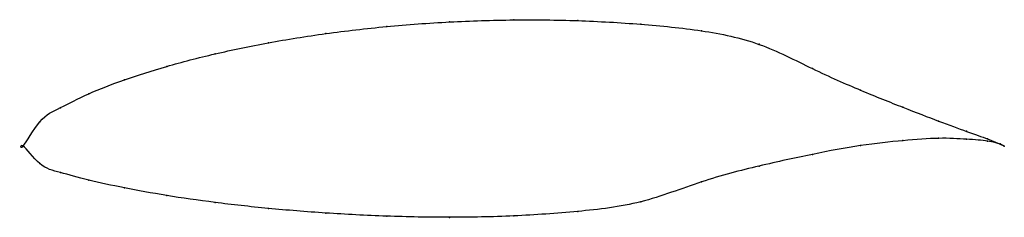
# Model space of a CAD drawing. Units: metres. Extents: x 0 to 1, y -0.07 to 0.13.
import ezdxf

# ---------------------------------------------------------------- set-up
doc = ezdxf.new("R2010")
doc.units = ezdxf.units.M

msp = doc.modelspace()

# ---------------------------------------------------------------- linework, layer by layer
at = {"color": 1}
msp.add_open_spline([(1, 0), (0.9998, 0.0003), (0.9917, 0.0041), (0.9627, 0.0146), (0.9344, 0.0247), (0.8978, 0.039), (0.8546, 0.0562), (0.8052, 0.0778), (0.7507, 0.1064), (0.6919, 0.1184), (0.6298, 0.1246), (0.5654, 0.1283), (0.5, 0.129), (0.4346, 0.1269), (0.3702, 0.1222), (0.3081, 0.115), (0.2493, 0.1055), (0.1948, 0.0942), (0.1454, 0.0813), (0.1022, 0.0674), (0.0659, 0.0536), (0.0363, 0.0378), (0.0174, 0.0299), (-0.0035, -0.0095), (-0.0035, 0.0079), (0.0174, -0.0223), (0.0363, -0.0262), (0.0659, -0.035), (0.1022, -0.0426), (0.1454, -0.0506), (0.1948, -0.0577), (0.2493, -0.0638), (0.3081, -0.0686), (0.3702, -0.0718), (0.4346, -0.0731), (0.5, -0.0718), (0.5654, -0.0671), (0.6298, -0.0597), (0.6919, -0.035), (0.7507, -0.0199), (0.8052, -0.0081), (0.8546, 0.0013), (0.8978, 0.0057), (0.9344, 0.0086), (0.9627, 0.0069), (0.9917, 0.0048), (0.9998, 0), (1, 0)], degree=3, knots=[0, 0, 0, 0, 0.042553, 0.06383, 0.085106, 0.106383, 0.12766, 0.148936, 0.170213, 0.191489, 0.212766, 0.234043, 0.255319, 0.276596, 0.297872, 0.319149, 0.340426, 0.361702, 0.382979, 0.404255, 0.425532, 0.446809, 0.468085, 0.489362, 0.510638, 0.531915, 0.553191, 0.574468, 0.595745, 0.617021, 0.638298, 0.659574, 0.680851, 0.702128, 0.723404, 0.744681, 0.765957, 0.787234, 0.808511, 0.829787, 0.851064, 0.87234, 0.893617, 0.914894, 0.93617, 0.957447, 1, 1, 1, 1], dxfattribs=at)
for p in [(0.3706, 0.1218), (0.4347, 0.1265), (0.5, 0.1286), (0.5653, 0.1278), (0.6294, 0.1242), (0.3087, 0.1146), (0.6913, 0.1174), (0.25, 0.1052), (0.75, 0.1037), (0.1956, 0.0939), (0.1464, 0.0811), (0.8044, 0.079), (0.1033, 0.0674), (0.067, 0.0533), (0.8536, 0.057), (0.0381, 0.0391), (0.8967, 0.0395), (0.017, 0.0246), (0.933, 0.0254), (0.9616, 0.015), (0, 0), (0, 0), (0.8536, 0.0005), (0.8967, 0.0055), (0.933, 0.0079), (0.9616, 0.0069), (0.983, 0.0072), (0.983, 0.005), (0.9957, 0.0021), (0.9957, 0.0018), (1, 0), (1, 0), (0.8044, -0.0085), (0.017, -0.0179), (0.0381, -0.027), (0.75, -0.0204), (0.067, -0.0348), (0.6913, -0.0366), (0.1033, -0.0427), (0.1464, -0.0505), (0.1956, -0.0575), (0.6294, -0.0568), (0.25, -0.0636), (0.3087, -0.0683), (0.5653, -0.0667), (0.3706, -0.0715), (0.4347, -0.0727), (0.5, -0.0712)]:
    msp.add_point(p)

doc.saveas('drawing.dxf')
